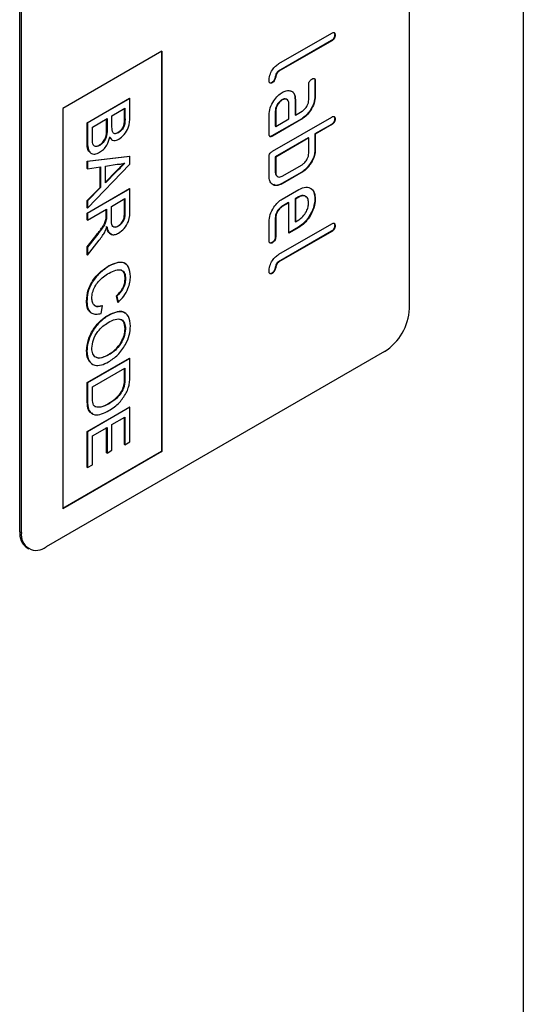
# Model space of a CAD drawing. Units: millimetres. Extents: x 75 to 2081, y 25 to 1460.
# Drawn here: x 1868 to 1911, y 1042 to 1126 of the extents above; entities that cross this region are included whole.
import ezdxf

# ---------------------------------------------------------------- set-up
doc = ezdxf.new("R2010")
doc.units = ezdxf.units.MM
doc.header["$LTSCALE"] = 5
doc.layers.get('0').update_dxf_attribs({"color": 1})
doc.layers.add('299122', color=7, linetype='Continuous')

# ---------------------------------------------------------------- blocks, each defined once
blk = doc.blocks.new('1121647-M_002_ISO_view')
for p, q in [((219.93, 167.698), (219.93, 242.82)), ((186.555, 148.594), (186.555, 223.716)), ((186.696, 148.513), (186.696, 223.634)), ((229.688, 219.143), (229.688, 6.92)), ((213.248, 190.664), (208.723, 188.051)), ((208.758, 188.684), (213.283, 191.297)), ((213.283, 190.644), (208.758, 188.031)), ((213.248, 190.664), (213.283, 190.644)), ((213.531, 191.154), (213.566, 191.133)), ((198.717, 189.747), (190.232, 184.848)), ((198.682, 189.726), (198.682, 155.472)), ((198.717, 189.747), (198.717, 155.452)), ((208.723, 188.051), (208.758, 188.031)), ((211.834, 187.224), (211.834, 185.925)), ((211.834, 187.224), (211.869, 187.204)), ((208.157, 187.075), (208.192, 187.054)), ((211.303, 185.578), (211.303, 186.877)), ((211.869, 187.204), (211.869, 185.905)), ((192.318, 183.626), (195.95, 185.723)), ((195.985, 185.702), (192.353, 183.606)), ((195.985, 185.702), (195.95, 185.723)), ((195.985, 184.132), (195.985, 185.702)), ((209.005, 185.592), (209.041, 185.571)), ((210.137, 185.594), (210.137, 184.295)), ((210.137, 185.594), (210.172, 185.574)), ((210.172, 185.574), (210.172, 184.275)), ((211.834, 185.925), (211.869, 185.905)), ((190.232, 184.848), (190.232, 150.554)), ((194.448, 184.224), (195.566, 184.869)), ((195.531, 184.09), (195.531, 184.848)), ((195.566, 184.869), (195.566, 184.07)), ((209.606, 183.948), (209.606, 185.247)), ((192.772, 183.256), (194.029, 183.982)), ((193.994, 183.078), (193.994, 183.961)), ((194.029, 183.982), (194.029, 183.058)), ((194.448, 183.359), (194.448, 184.224)), ((195.566, 184.07), (195.531, 184.09)), ((207.909, 182.642), (207.909, 184.268)), ((210.702, 183.969), (208.157, 182.499)), ((208.192, 181.172), (213.283, 184.111)), ((210.738, 183.948), (208.192, 182.479)), ((208.44, 184.615), (208.44, 183.316)), ((208.44, 184.615), (208.475, 184.594)), ((208.475, 184.594), (208.475, 183.295)), ((208.475, 183.295), (209.606, 183.948)), ((210.137, 184.295), (210.172, 184.275)), ((210.172, 184.275), (210.738, 184.601)), ((210.702, 183.969), (210.738, 183.948)), ((213.531, 183.968), (213.566, 183.948)), ((192.318, 182.051), (192.318, 183.626)), ((192.353, 183.606), (192.318, 183.626)), ((192.353, 183.606), (192.353, 182.031)), ((192.772, 182.264), (192.772, 183.256)), ((194.029, 183.058), (193.994, 183.078)), ((208.44, 183.316), (208.475, 183.295)), ((213.248, 183.478), (211.834, 182.662)), ((213.283, 183.458), (211.869, 182.642)), ((213.248, 183.478), (213.283, 183.458)), ((194.371, 182.258), (194.227, 182.4)), ((194.999, 182.767), (194.963, 182.787)), ((208.157, 182.499), (208.192, 182.479)), ((211.268, 182.335), (208.44, 180.703)), ((211.303, 182.315), (208.475, 180.682)), ((211.268, 182.335), (211.303, 182.315)), ((211.303, 181.009), (211.303, 182.315)), ((211.834, 182.662), (211.834, 181.356)), ((211.834, 182.662), (211.869, 182.642)), ((211.869, 182.642), (211.869, 181.335)), ((192.353, 182.031), (192.318, 182.051)), ((193.401, 181.683), (193.365, 181.703)), ((211.834, 181.356), (211.869, 181.335)), ((192.318, 180.328), (195.95, 180.76)), ((195.985, 180.739), (192.353, 180.308)), ((195.985, 180.739), (195.95, 180.76)), ((195.985, 180.072), (195.985, 180.739)), ((207.909, 179.049), (207.909, 180.682)), ((208.44, 180.703), (208.44, 179.396)), ((208.44, 180.703), (208.475, 180.682)), ((208.475, 180.682), (208.475, 179.376)), ((192.318, 179.701), (192.318, 180.328)), ((192.353, 180.308), (192.318, 180.328)), ((192.353, 179.68), (192.318, 179.701)), ((192.353, 180.308), (192.353, 179.68)), ((192.353, 176.31), (195.985, 180.072)), ((192.353, 179.68), (193.471, 179.848)), ((193.435, 178.081), (193.435, 179.843)), ((193.471, 179.848), (193.471, 178.06)), ((193.89, 179.912), (194.895, 180.063)), ((193.89, 178.48), (193.89, 179.912)), ((209.041, 179.049), (210.738, 180.029)), ((211.272, 179.898), (211.307, 179.878)), ((193.89, 178.536), (194.809, 179.459)), ((194.844, 179.439), (193.89, 178.48)), ((194.844, 179.439), (194.809, 179.459)), ((208.44, 179.396), (208.475, 179.376)), ((210.702, 179.396), (209.005, 178.416)), ((210.738, 179.376), (209.041, 178.396)), ((210.702, 179.396), (210.738, 179.376)), ((192.318, 176.958), (193.435, 178.081)), ((192.318, 175.883), (195.95, 177.979)), ((193.471, 178.06), (192.353, 176.938)), ((195.985, 177.959), (192.353, 175.862)), ((193.471, 178.06), (193.435, 178.081)), ((195.985, 177.959), (195.95, 177.979)), ((195.985, 176.139), (195.985, 177.959)), ((209.005, 178.416), (209.041, 178.396)), ((194.402, 176.454), (195.566, 177.126)), ((195.531, 175.896), (195.531, 177.105)), ((195.566, 177.126), (195.566, 175.875)), ((209.041, 177.089), (210.455, 177.906)), ((210.418, 177.272), (210.137, 177.11)), ((210.137, 177.11), (210.137, 175.16)), ((210.137, 177.11), (210.172, 177.089)), ((210.454, 177.252), (210.172, 177.089)), ((210.418, 177.272), (210.454, 177.252)), ((211.834, 177.115), (211.869, 177.095)), ((192.318, 176.33), (192.318, 176.958)), ((192.353, 176.938), (192.318, 176.958)), ((192.353, 176.31), (192.318, 176.33)), ((192.353, 176.938), (192.353, 176.31)), ((194.402, 175.33), (194.402, 176.454)), ((209.571, 176.783), (209.005, 176.457)), ((209.005, 176.457), (209.041, 176.436)), ((209.606, 176.763), (209.041, 176.436)), ((209.571, 176.783), (209.606, 176.763)), ((209.606, 174.164), (209.606, 176.763)), ((210.172, 177.089), (210.172, 175.14)), ((192.318, 175.291), (192.318, 175.883)), ((192.353, 175.862), (192.318, 175.883)), ((192.353, 175.271), (193.983, 176.212)), ((192.353, 175.862), (192.353, 175.271)), ((193.947, 175.626), (193.947, 176.191)), ((193.983, 175.606), (193.947, 175.626)), ((193.983, 176.212), (193.983, 175.606)), ((195.566, 175.875), (195.531, 175.896)), ((208.44, 175.48), (208.44, 173.857)), ((208.44, 175.48), (208.475, 175.459)), ((208.475, 175.459), (208.475, 173.836)), ((192.353, 175.271), (192.318, 175.291)), ((193.966, 175.305), (193.931, 175.325)), ((194.995, 174.753), (194.96, 174.773)), ((207.909, 173.51), (207.909, 175.133)), ((208.758, 172.353), (213.283, 174.966)), ((210.42, 174.675), (209.606, 174.205)), ((210.455, 174.654), (209.606, 174.164)), ((210.137, 175.16), (210.172, 175.14)), ((210.172, 175.14), (210.454, 175.302)), ((210.42, 174.675), (210.455, 174.654)), ((213.531, 174.823), (213.566, 174.803)), ((192.318, 172.991), (193.085, 173.956)), ((193.12, 173.936), (192.353, 172.97)), ((193.12, 173.936), (193.085, 173.956)), ((208.44, 173.857), (208.475, 173.836)), ((213.248, 174.333), (208.723, 171.721)), ((213.283, 174.313), (208.758, 171.7)), ((213.248, 174.333), (213.283, 174.313)), ((192.318, 172.313), (192.318, 172.991)), ((192.353, 172.97), (192.318, 172.991)), ((192.353, 172.292), (193.356, 173.559)), ((192.353, 172.97), (192.353, 172.292)), ((208.157, 173.368), (208.192, 173.348)), ((192.353, 172.292), (192.318, 172.313)), ((194.196, 171.334), (194.161, 171.354)), ((208.723, 171.721), (208.758, 171.7)), ((208.157, 170.744), (208.192, 170.723)), ((195.613, 170.248), (195.577, 170.268)), ((194.941, 168.255), (194.831, 168.784)), ((194.866, 168.763), (194.831, 168.784)), ((194.866, 168.763), (194.976, 168.235)), ((192.306, 168.299), (192.271, 168.319)), ((193.516, 167.285), (193.635, 167.945)), ((193.635, 167.945), (193.6, 167.965)), ((194.976, 168.235), (194.941, 168.255)), ((194.121, 167.096), (194.086, 167.117)), ((195.613, 165.962), (195.577, 165.982)), ((217.809, 164.024), (188.817, 147.288)), ((192.306, 164.059), (192.271, 164.08)), ((194.167, 163.735), (194.132, 163.755)), ((192.318, 161.364), (195.95, 163.461)), ((195.985, 163.44), (192.353, 161.344)), ((195.985, 163.44), (195.95, 163.461)), ((195.985, 162.006), (195.985, 163.44)), ((192.772, 160.994), (195.566, 162.607)), ((195.531, 161.777), (195.531, 162.587)), ((195.566, 162.607), (195.566, 161.757)), ((192.318, 159.862), (192.318, 161.364)), ((192.353, 161.344), (192.318, 161.364)), ((192.353, 161.344), (192.353, 159.841)), ((195.566, 161.757), (195.531, 161.777)), ((192.772, 160.129), (192.772, 160.994)), ((195.491, 161.02), (195.456, 161.041)), ((192.353, 159.841), (192.318, 159.862)), ((194.197, 159.558), (194.161, 159.578)), ((192.318, 157.17), (195.95, 159.267)), ((195.985, 159.246), (192.353, 157.149)), ((195.985, 159.246), (195.95, 159.267)), ((195.985, 156.289), (195.985, 159.246)), ((194.448, 157.768), (195.566, 158.413)), ((194.448, 155.563), (194.448, 157.768)), ((195.531, 156.067), (195.531, 158.392)), ((195.566, 158.413), (195.566, 156.047)), ((192.318, 154.105), (192.318, 157.17)), ((192.353, 157.149), (192.318, 157.17)), ((192.353, 157.149), (192.353, 154.084)), ((192.772, 156.8), (194.029, 157.526)), ((193.994, 155.341), (193.994, 157.505)), ((194.029, 157.526), (194.029, 155.321)), ((192.772, 154.326), (192.772, 156.8)), ((195.566, 156.047), (195.531, 156.067)), ((195.566, 156.047), (195.985, 156.289)), ((198.682, 155.472), (190.232, 150.594)), ((198.717, 155.452), (190.232, 150.554)), ((194.029, 155.321), (193.994, 155.341)), ((194.029, 155.321), (194.448, 155.563)), ((198.682, 155.472), (198.717, 155.452)), ((192.353, 154.084), (192.318, 154.105)), ((192.353, 154.084), (192.772, 154.326)), ((186.555, 148.594), (186.696, 148.513)), ((187.176, 147.221), (187.318, 147.139))]:
    blk.add_line(p, q)
for centre, radius, start, end in [((215.324, 167.908), 4.61, 302.60548, 357.39452), ((188.025, 148.432), 1.479, 173.70115, 234.98667), ((187.989, 148.303), 1.31, 170.78596, 309.20329)]:
    blk.add_arc(centre, radius, start, end)
for points, knots in [([(213.531, 191.154), (213.528, 191.103), (213.524, 191.001), (213.453, 190.838), (213.349, 190.728), (213.282, 190.685), (213.248, 190.664)], [0, 0, 0, 0, 0.280669, 0.558931, 0.779165, 1, 1, 1, 1]), ([(213.283, 191.297), (213.326, 191.319), (213.412, 191.363), (213.517, 191.342), (213.562, 191.247), (213.565, 191.171), (213.566, 191.133)], [0, 0, 0, 0, 0.280763, 0.559007, 0.779253, 1, 1, 1, 1]), ([(213.566, 191.133), (213.564, 191.082), (213.559, 190.981), (213.489, 190.818), (213.384, 190.707), (213.317, 190.665), (213.283, 190.644)], [0, 0, 0, 0, 0.280669, 0.558931, 0.779165, 1, 1, 1, 1]), ([(213.458, 191.349), (213.465, 191.348), (213.501, 191.343), (213.524, 191.264), (213.529, 191.191), (213.531, 191.154)], [0, 0, 0, 0, 0.1127655, 0.5558784, 1, 1, 1, 1]), ([(207.909, 187.216), (207.92, 187.369), (207.943, 187.675), (208.163, 188.145), (208.459, 188.491), (208.658, 188.62), (208.758, 188.684)], [0, 0, 0, 0, 0.2800799, 0.559069, 0.7792014, 1, 1, 1, 1]), ([(208.723, 188.051), (208.686, 188.026), (208.613, 187.976), (208.493, 187.798), (208.439, 187.563), (208.387, 187.327), (208.266, 187.15), (208.193, 187.1), (208.157, 187.075)], [0, 0, 0, 0, 0.125305, 0.250335, 0.499896, 0.749686, 0.874716, 1, 1, 1, 1]), ([(208.758, 188.031), (208.721, 188.006), (208.648, 187.956), (208.529, 187.778), (208.475, 187.543), (208.422, 187.307), (208.302, 187.129), (208.229, 187.079), (208.192, 187.054)], [0, 0, 0, 0, 0.125305, 0.250335, 0.499896, 0.749686, 0.874716, 1, 1, 1, 1]), ([(211.303, 186.877), (211.306, 186.928), (211.31, 187.03), (211.382, 187.192), (211.486, 187.303), (211.553, 187.345), (211.586, 187.366)], [0, 0, 0, 0, 0.280747, 0.559078, 0.7793, 1, 1, 1, 1]), ([(211.586, 187.366), (211.629, 187.388), (211.715, 187.432), (211.82, 187.412), (211.865, 187.318), (211.868, 187.242), (211.869, 187.204)], [0, 0, 0, 0, 0.280669, 0.558898, 0.779069, 1, 1, 1, 1]), ([(211.759, 187.419), (211.767, 187.418), (211.803, 187.413), (211.828, 187.335), (211.832, 187.261), (211.834, 187.224)], [0, 0, 0, 0, 0.117438, 0.557959, 1, 1, 1, 1]), ([(208.192, 187.054), (208.149, 187.032), (208.064, 186.988), (207.959, 187.009), (207.914, 187.103), (207.911, 187.178), (207.909, 187.216)], [0, 0, 0, 0, 0.280602, 0.55855, 0.778688, 1, 1, 1, 1]), ([(208.157, 187.075), (208.112, 187.048), (208.05, 187.012), (208.003, 187.028), (207.99, 187.033)], [0, 0, 0, 0, 0.720892, 1, 1, 1, 1]), ([(207.909, 184.268), (207.928, 184.471), (207.966, 184.879), (208.275, 185.483), (208.648, 185.956), (208.91, 186.132), (209.041, 186.22)], [0, 0, 0, 0, 0.279642, 0.559234, 0.779508, 1, 1, 1, 1]), ([(209.005, 185.592), (208.922, 185.532), (208.757, 185.412), (208.572, 185.13), (208.458, 184.851), (208.446, 184.694), (208.44, 184.615)], [0, 0, 0, 0, 0.279457, 0.559355, 0.779724, 1, 1, 1, 1]), ([(209.041, 185.571), (208.958, 185.511), (208.792, 185.391), (208.607, 185.11), (208.493, 184.831), (208.481, 184.673), (208.475, 184.594)], [0, 0, 0, 0, 0.279457, 0.559355, 0.779724, 1, 1, 1, 1]), ([(209.474, 185.555), (209.442, 185.593), (209.372, 185.673), (209.2, 185.683), (209.07, 185.622), (209.005, 185.592)], [0, 0, 0, 0, 0.3110105, 0.6555486, 1, 1, 1, 1]), ([(209.041, 186.22), (209.153, 186.276), (209.352, 186.375), (209.531, 186.376), (209.61, 186.377)], [0, 0, 0, 0, 0.55981, 1, 1, 1, 1]), ([(209.606, 185.247), (209.596, 185.338), (209.576, 185.519), (209.423, 185.642), (209.237, 185.665), (209.106, 185.602), (209.041, 185.571)], [0, 0, 0, 0, 0.279478, 0.559304, 0.77968, 1, 1, 1, 1]), ([(209.61, 186.377), (209.703, 186.36), (209.888, 186.326), (210.125, 186.08), (210.154, 185.766), (210.172, 185.574)], [0, 0, 0, 0, 0.280755, 0.561071, 1, 1, 1, 1]), ([(209.735, 186.351), (209.771, 186.343), (209.897, 186.314), (210.087, 186.095), (210.118, 185.784), (210.137, 185.594)], [0, 0, 0, 0, 0.133735, 0.47135, 1, 1, 1, 1]), ([(211.834, 185.925), (211.815, 185.721), (211.776, 185.313), (211.468, 184.709), (211.096, 184.234), (210.834, 184.057), (210.702, 183.969)], [0, 0, 0, 0, 0.279576, 0.559296, 0.779523, 1, 1, 1, 1]), ([(211.869, 185.905), (211.85, 185.701), (211.812, 185.293), (211.504, 184.689), (211.131, 184.214), (210.869, 184.037), (210.738, 183.948)], [0, 0, 0, 0, 0.279576, 0.559296, 0.779523, 1, 1, 1, 1]), ([(210.738, 184.601), (210.821, 184.66), (210.989, 184.777), (211.174, 185.062), (211.288, 185.342), (211.298, 185.499), (211.303, 185.578)], [0, 0, 0, 0, 0.2796304, 0.5592226, 0.7795478, 1, 1, 1, 1]), ([(194.963, 182.787), (195.062, 182.857), (195.21, 182.961), (195.377, 183.186), (195.548, 183.569), (195.538, 183.859), (195.531, 184.09)], [0, 0, 0, 0, 0.2495123, 0.3750187, 0.5002443, 1, 1, 1, 1]), ([(195.566, 184.07), (195.574, 183.838), (195.584, 183.549), (195.412, 183.165), (195.245, 182.941), (195.097, 182.836), (194.999, 182.767)], [0, 0, 0, 0, 0.4997557, 0.6249813, 0.7504877, 1, 1, 1, 1]), ([(195.044, 182.201), (195.204, 182.324), (195.523, 182.568), (195.95, 183.327), (195.972, 183.826), (195.985, 184.132)], [0, 0, 0, 0, 0.2799665, 0.5596327, 1, 1, 1, 1]), ([(213.531, 183.968), (213.528, 183.917), (213.524, 183.816), (213.453, 183.653), (213.349, 183.542), (213.282, 183.5), (213.248, 183.478)], [0, 0, 0, 0, 0.280669, 0.558931, 0.779165, 1, 1, 1, 1]), ([(213.283, 184.111), (213.326, 184.133), (213.412, 184.178), (213.517, 184.156), (213.562, 184.062), (213.565, 183.986), (213.566, 183.948)], [0, 0, 0, 0, 0.280763, 0.559007, 0.779253, 1, 1, 1, 1]), ([(213.566, 183.948), (213.564, 183.897), (213.559, 183.795), (213.489, 183.632), (213.384, 183.522), (213.317, 183.479), (213.283, 183.458)], [0, 0, 0, 0, 0.280669, 0.558931, 0.779165, 1, 1, 1, 1]), ([(213.458, 184.164), (213.465, 184.163), (213.501, 184.157), (213.524, 184.079), (213.529, 184.005), (213.531, 183.968)], [0, 0, 0, 0, 0.112765, 0.555878, 1, 1, 1, 1]), ([(193.365, 181.703), (193.469, 181.776), (193.625, 181.886), (193.798, 182.122), (193.991, 182.518), (193.993, 182.829), (193.994, 183.078)], [0, 0, 0, 0, 0.249802, 0.375546, 0.501154, 1, 1, 1, 1]), ([(194.029, 183.058), (194.028, 182.809), (194.027, 182.498), (193.833, 182.102), (193.66, 181.865), (193.504, 181.756), (193.401, 181.683)], [0, 0, 0, 0, 0.4988461, 0.6244539, 0.7501982, 1, 1, 1, 1]), ([(194.491, 182.88), (194.476, 182.964), (194.448, 183.115), (194.448, 183.284), (194.448, 183.359)], [0, 0, 0, 0, 0.559459, 1, 1, 1, 1]), ([(192.79, 181.915), (192.783, 181.978), (192.772, 182.091), (192.772, 182.211), (192.772, 182.264)], [0, 0, 0, 0, 0.5598318, 1, 1, 1, 1]), ([(193.393, 181.087), (193.505, 181.164), (193.728, 181.316), (194.079, 181.776), (194.193, 182.151), (194.262, 182.379)], [0, 0, 0, 0, 0.28088, 0.561474, 1, 1, 1, 1]), ([(194.262, 182.379), (194.307, 182.31), (194.397, 182.171), (194.654, 182.051), (194.896, 182.145), (195.044, 182.201)], [0, 0, 0, 0, 0.281363, 0.56221, 1, 1, 1, 1]), ([(194.999, 182.767), (194.936, 182.735), (194.811, 182.671), (194.653, 182.674), (194.544, 182.751), (194.509, 182.837), (194.491, 182.88)], [0, 0, 0, 0, 0.280244, 0.559695, 0.779758, 1, 1, 1, 1]), ([(194.549, 182.752), (194.59, 182.728), (194.701, 182.661), (194.862, 182.739), (194.963, 182.787)], [0, 0, 0, 0, 0.372997, 1, 1, 1, 1]), ([(208.192, 182.479), (208.149, 182.456), (208.063, 182.412), (207.959, 182.434), (207.914, 182.528), (207.911, 182.604), (207.909, 182.642)], [0, 0, 0, 0, 0.280596, 0.558566, 0.778787, 1, 1, 1, 1]), ([(208.157, 182.499), (208.113, 182.475), (208.034, 182.432), (207.975, 182.456), (207.95, 182.467)], [0, 0, 0, 0, 0.56443, 1, 1, 1, 1]), ([(192.558, 181.104), (192.527, 181.129), (192.312, 181.296), (192.315, 181.704), (192.318, 182.051)], [0, 0, 0, 0, 0.146579, 1, 1, 1, 1]), ([(192.353, 182.031), (192.358, 181.827), (192.369, 181.419), (192.57, 180.978), (192.971, 180.899), (193.253, 181.024), (193.393, 181.087)], [0, 0, 0, 0, 0.281283, 0.560168, 0.779988, 1, 1, 1, 1]), ([(193.401, 181.683), (193.319, 181.644), (193.156, 181.566), (192.955, 181.59), (192.834, 181.724), (192.804, 181.851), (192.79, 181.915)], [0, 0, 0, 0, 0.280033, 0.559559, 0.779331, 1, 1, 1, 1]), ([(193.01, 181.61), (193.064, 181.608), (193.175, 181.604), (193.301, 181.67), (193.365, 181.703)], [0, 0, 0, 0, 0.485364, 1, 1, 1, 1]), ([(211.834, 181.356), (211.827, 181.223), (211.812, 180.959), (211.65, 180.432), (211.415, 180.1), (211.272, 179.898)], [0, 0, 0, 0, 0.280819, 0.561253, 1, 1, 1, 1]), ([(211.869, 181.335), (211.862, 181.203), (211.848, 180.939), (211.686, 180.412), (211.451, 180.08), (211.307, 179.878)], [0, 0, 0, 0, 0.280819, 0.561253, 1, 1, 1, 1]), ([(207.909, 180.682), (207.912, 180.733), (207.916, 180.835), (207.988, 180.997), (208.091, 181.108), (208.159, 181.151), (208.192, 181.172)], [0, 0, 0, 0, 0.280711, 0.558625, 0.778846, 1, 1, 1, 1]), ([(210.738, 180.029), (210.822, 180.088), (210.989, 180.205), (211.175, 180.49), (211.288, 180.772), (211.298, 180.93), (211.303, 181.009)], [0, 0, 0, 0, 0.279621, 0.559225, 0.779528, 1, 1, 1, 1]), ([(194.809, 179.459), (194.944, 179.595), (195.184, 179.837), (195.425, 180.078), (195.531, 180.184)], [0, 0, 0, 0, 0.560002, 1, 1, 1, 1]), ([(195.566, 180.164), (195.431, 180.028), (195.191, 179.787), (194.95, 179.545), (194.844, 179.439)], [0, 0, 0, 0, 0.559998, 1, 1, 1, 1]), ([(194.895, 180.063), (195.016, 180.066), (195.232, 180.07), (195.464, 180.135), (195.566, 180.164)], [0, 0, 0, 0, 0.559975, 1, 1, 1, 1]), ([(211.272, 179.898), (211.171, 179.784), (210.99, 179.579), (210.79, 179.452), (210.702, 179.396)], [0, 0, 0, 0, 0.559798, 1, 1, 1, 1]), ([(211.307, 179.878), (211.206, 179.763), (211.025, 179.559), (210.826, 179.432), (210.738, 179.376)], [0, 0, 0, 0, 0.559798, 1, 1, 1, 1]), ([(209.041, 178.396), (208.873, 178.321), (208.539, 178.171), (208.167, 178.312), (207.942, 178.613), (207.92, 178.904), (207.909, 179.049)], [0, 0, 0, 0, 0.279624, 0.559286, 0.779575, 1, 1, 1, 1]), ([(208.44, 179.396), (208.444, 179.299), (208.45, 179.173), (208.519, 179.12), (208.535, 179.108)], [0, 0, 0, 0, 0.780422, 1, 1, 1, 1]), ([(208.475, 179.376), (208.485, 179.285), (208.504, 179.104), (208.658, 178.979), (208.844, 178.955), (208.975, 179.018), (209.041, 179.049)], [0, 0, 0, 0, 0.279574, 0.559225, 0.779646, 1, 1, 1, 1]), ([(209.005, 178.416), (208.834, 178.331), (208.568, 178.2), (208.375, 178.291), (208.308, 178.323)], [0, 0, 0, 0, 0.647557, 1, 1, 1, 1]), ([(210.455, 177.906), (210.663, 177.998), (211.08, 178.182), (211.539, 178.004), (211.826, 177.637), (211.855, 177.276), (211.869, 177.095)], [0, 0, 0, 0, 0.279553, 0.559352, 0.779634, 1, 1, 1, 1]), ([(211.503, 177.969), (211.505, 177.968), (211.635, 177.926), (211.782, 177.639), (211.816, 177.29), (211.834, 177.115)], [0, 0, 0, 0, 0.0083847, 0.5040993, 1, 1, 1, 1]), ([(211.081, 177.247), (211.043, 177.29), (210.949, 177.393), (210.709, 177.409), (210.515, 177.318), (210.418, 177.272)], [0, 0, 0, 0, 0.258949, 0.629428, 1, 1, 1, 1]), ([(211.834, 177.115), (211.81, 176.861), (211.763, 176.352), (211.378, 175.596), (210.911, 175.005), (210.583, 174.785), (210.42, 174.675)], [0, 0, 0, 0, 0.2795807, 0.5592603, 0.779571, 1, 1, 1, 1]), ([(211.297, 176.765), (211.282, 176.9), (211.253, 177.17), (211.022, 177.353), (210.747, 177.392), (210.551, 177.299), (210.454, 177.252)], [0, 0, 0, 0, 0.279532, 0.559299, 0.779622, 1, 1, 1, 1]), ([(207.909, 175.133), (207.928, 175.337), (207.966, 175.744), (208.273, 176.35), (208.647, 176.824), (208.909, 177.001), (209.041, 177.089)], [0, 0, 0, 0, 0.279619, 0.559267, 0.779559, 1, 1, 1, 1]), ([(209.005, 176.457), (208.922, 176.397), (208.757, 176.277), (208.572, 175.995), (208.458, 175.716), (208.446, 175.559), (208.44, 175.48)], [0, 0, 0, 0, 0.279457, 0.559355, 0.779724, 1, 1, 1, 1]), ([(209.041, 176.436), (208.958, 176.376), (208.792, 176.256), (208.607, 175.975), (208.493, 175.696), (208.481, 175.538), (208.475, 175.459)], [0, 0, 0, 0, 0.279457, 0.559355, 0.779724, 1, 1, 1, 1]), ([(210.454, 175.302), (210.578, 175.391), (210.827, 175.569), (211.101, 175.994), (211.272, 176.411), (211.289, 176.647), (211.297, 176.765)], [0, 0, 0, 0, 0.279524, 0.559345, 0.779653, 1, 1, 1, 1]), ([(211.869, 177.095), (211.845, 176.84), (211.798, 176.331), (211.413, 175.575), (210.946, 174.985), (210.619, 174.764), (210.455, 174.654)], [0, 0, 0, 0, 0.2795807, 0.5592603, 0.779571, 1, 1, 1, 1]), ([(193.931, 175.325), (193.937, 175.383), (193.948, 175.486), (193.947, 175.583), (193.947, 175.626)], [0, 0, 0, 0, 0.5598527, 1, 1, 1, 1]), ([(193.983, 175.606), (193.983, 175.551), (193.983, 175.453), (193.971, 175.35), (193.966, 175.305)], [0, 0, 0, 0, 0.56011, 1, 1, 1, 1]), ([(194.96, 174.773), (195.054, 174.841), (195.244, 174.976), (195.506, 175.418), (195.521, 175.715), (195.531, 175.896)], [0, 0, 0, 0, 0.280406, 0.559981, 1, 1, 1, 1]), ([(195.566, 175.875), (195.562, 175.764), (195.555, 175.541), (195.429, 175.187), (195.218, 174.905), (195.069, 174.803), (194.995, 174.753)], [0, 0, 0, 0, 0.281111, 0.559739, 0.779685, 1, 1, 1, 1]), ([(195.006, 174.167), (195.173, 174.287), (195.507, 174.526), (195.981, 175.307), (195.984, 175.823), (195.985, 176.139)], [0, 0, 0, 0, 0.28058, 0.55933, 1, 1, 1, 1]), ([(193.085, 173.956), (193.27, 174.192), (193.529, 174.521), (193.836, 174.991), (193.899, 175.214), (193.931, 175.325)], [0, 0, 0, 0, 0.56088, 0.780729, 1, 1, 1, 1]), ([(193.966, 175.305), (193.921, 175.163), (193.831, 174.877), (193.5, 174.429), (193.264, 174.123), (193.12, 173.936)], [0, 0, 0, 0, 0.278201, 0.558672, 1, 1, 1, 1]), ([(193.85, 174.287), (193.889, 174.366), (193.958, 174.508), (194.008, 174.652), (194.029, 174.716)], [0, 0, 0, 0, 0.559669, 1, 1, 1, 1]), ([(194.404, 174.097), (194.341, 174.111), (194.092, 174.165), (194.036, 174.492), (193.994, 174.736)], [0, 0, 0, 0, 0.254794, 1, 1, 1, 1]), ([(194.029, 174.716), (194.057, 174.571), (194.111, 174.28), (194.347, 174.033), (194.671, 174.005), (194.894, 174.113), (195.006, 174.167)], [0, 0, 0, 0, 0.280721, 0.559709, 0.77969, 1, 1, 1, 1]), ([(194.995, 174.753), (194.924, 174.72), (194.783, 174.654), (194.592, 174.665), (194.406, 174.853), (194.403, 175.133), (194.402, 175.33)], [0, 0, 0, 0, 0.18699, 0.373845, 0.560268, 1, 1, 1, 1]), ([(194.642, 174.705), (194.666, 174.697), (194.756, 174.668), (194.873, 174.728), (194.96, 174.773)], [0, 0, 0, 0, 0.26667, 1, 1, 1, 1]), ([(213.531, 174.823), (213.528, 174.772), (213.524, 174.67), (213.453, 174.508), (213.349, 174.397), (213.282, 174.354), (213.248, 174.333)], [0, 0, 0, 0, 0.2806693, 0.558931, 0.7791654, 1, 1, 1, 1]), ([(213.283, 174.966), (213.326, 174.988), (213.412, 175.032), (213.517, 175.011), (213.562, 174.916), (213.565, 174.841), (213.566, 174.803)], [0, 0, 0, 0, 0.280763, 0.559007, 0.779253, 1, 1, 1, 1]), ([(213.566, 174.803), (213.564, 174.752), (213.559, 174.65), (213.489, 174.487), (213.384, 174.376), (213.317, 174.334), (213.283, 174.313)], [0, 0, 0, 0, 0.2806693, 0.558931, 0.7791654, 1, 1, 1, 1]), ([(213.458, 175.019), (213.465, 175.018), (213.501, 175.012), (213.524, 174.933), (213.529, 174.86), (213.531, 174.823)], [0, 0, 0, 0, 0.112765, 0.555878, 1, 1, 1, 1]), ([(193.356, 173.559), (193.456, 173.688), (193.635, 173.918), (193.784, 174.174), (193.85, 174.287)], [0, 0, 0, 0, 0.560029, 1, 1, 1, 1]), ([(208.44, 173.857), (208.437, 173.806), (208.433, 173.704), (208.362, 173.542), (208.257, 173.432), (208.19, 173.39), (208.157, 173.368)], [0, 0, 0, 0, 0.280653, 0.559015, 0.779223, 1, 1, 1, 1]), ([(208.475, 173.836), (208.473, 173.785), (208.468, 173.684), (208.397, 173.522), (208.293, 173.411), (208.226, 173.369), (208.192, 173.348)], [0, 0, 0, 0, 0.280653, 0.559015, 0.779223, 1, 1, 1, 1]), ([(208.192, 173.348), (208.149, 173.326), (208.064, 173.282), (207.959, 173.303), (207.914, 173.396), (207.911, 173.472), (207.909, 173.51)], [0, 0, 0, 0, 0.280602, 0.55855, 0.778688, 1, 1, 1, 1]), ([(208.157, 173.368), (208.113, 173.344), (208.034, 173.301), (207.976, 173.325), (207.95, 173.336)], [0, 0, 0, 0, 0.56359, 1, 1, 1, 1]), ([(207.909, 170.885), (207.92, 171.038), (207.943, 171.344), (208.163, 171.814), (208.459, 172.16), (208.658, 172.289), (208.758, 172.353)], [0, 0, 0, 0, 0.28008, 0.559069, 0.779201, 1, 1, 1, 1]), ([(192.271, 168.319), (192.291, 168.645), (192.331, 169.295), (192.883, 170.276), (193.53, 170.938), (193.95, 171.216), (194.161, 171.354)], [0, 0, 0, 0, 0.279955, 0.558088, 0.778912, 1, 1, 1, 1]), ([(194.196, 171.334), (193.929, 171.153), (193.396, 170.794), (192.715, 169.972), (192.342, 169.052), (192.318, 168.55), (192.306, 168.299)], [0, 0, 0, 0, 0.28068, 0.559986, 0.77938, 1, 1, 1, 1]), ([(194.161, 171.354), (194.417, 171.475), (194.928, 171.717), (195.467, 171.722), (195.606, 171.521), (195.616, 171.506)], [0, 0, 0, 0, 0.481654, 0.960878, 1, 1, 1, 1]), ([(196.032, 170.461), (196.002, 170.747), (195.941, 171.316), (195.438, 171.694), (194.812, 171.647), (194.402, 171.438), (194.196, 171.334)], [0, 0, 0, 0, 0.279748, 0.558427, 0.778969, 1, 1, 1, 1]), ([(208.723, 171.721), (208.686, 171.696), (208.613, 171.646), (208.493, 171.467), (208.439, 171.232), (208.387, 170.997), (208.266, 170.819), (208.193, 170.769), (208.157, 170.744)], [0, 0, 0, 0, 0.125305, 0.250335, 0.499896, 0.749686, 0.874716, 1, 1, 1, 1]), ([(208.758, 171.7), (208.721, 171.675), (208.648, 171.625), (208.529, 171.447), (208.475, 171.212), (208.422, 170.976), (208.302, 170.799), (208.229, 170.748), (208.192, 170.723)], [0, 0, 0, 0, 0.125305, 0.250335, 0.499896, 0.749686, 0.874716, 1, 1, 1, 1]), ([(192.726, 168.596), (192.739, 168.754), (192.765, 169.069), (192.968, 169.588), (193.44, 170.25), (193.886, 170.54), (194.198, 170.744)], [0, 0, 0, 0, 0.186965, 0.373837, 0.560523, 1, 1, 1, 1]), ([(194.198, 170.744), (194.39, 170.839), (194.771, 171.03), (195.274, 171.059), (195.575, 170.75), (195.6, 170.415), (195.613, 170.248)], [0, 0, 0, 0, 0.281158, 0.560247, 0.779804, 1, 1, 1, 1]), ([(194.976, 168.235), (195.143, 168.403), (195.477, 168.738), (195.826, 169.369), (196.007, 169.964), (196.023, 170.295), (196.032, 170.461)], [0, 0, 0, 0, 0.2800338, 0.5594322, 0.779521, 1, 1, 1, 1]), ([(195.577, 170.268), (195.568, 170.41), (195.549, 170.692), (195.393, 170.954), (195.231, 170.993), (195.174, 171.007)], [0, 0, 0, 0, 0.393204, 0.785272, 1, 1, 1, 1]), ([(208.192, 170.723), (208.149, 170.701), (208.064, 170.657), (207.959, 170.678), (207.914, 170.772), (207.911, 170.847), (207.909, 170.885)], [0, 0, 0, 0, 0.280602, 0.55855, 0.778688, 1, 1, 1, 1]), ([(208.157, 170.744), (208.113, 170.72), (208.034, 170.676), (207.976, 170.701), (207.95, 170.711)], [0, 0, 0, 0, 0.56359, 1, 1, 1, 1]), ([(194.831, 168.784), (194.944, 168.895), (195.169, 169.118), (195.428, 169.527), (195.56, 169.932), (195.572, 170.156), (195.577, 170.268)], [0, 0, 0, 0, 0.280553, 0.559739, 0.779654, 1, 1, 1, 1]), ([(195.613, 170.248), (195.603, 170.104), (195.585, 169.817), (195.336, 169.242), (195.044, 168.945), (194.866, 168.763)], [0, 0, 0, 0, 0.280694, 0.560413, 1, 1, 1, 1]), ([(192.614, 167.415), (192.582, 167.429), (192.434, 167.493), (192.307, 167.818), (192.283, 168.152), (192.271, 168.319)], [0, 0, 0, 0, 0.12243, 0.560849, 1, 1, 1, 1]), ([(192.306, 168.299), (192.323, 168.083), (192.355, 167.651), (192.666, 167.29), (193.077, 167.188), (193.369, 167.252), (193.516, 167.285)], [0, 0, 0, 0, 0.27993, 0.559196, 0.779393, 1, 1, 1, 1]), ([(193.635, 167.945), (193.5, 167.909), (193.229, 167.837), (192.921, 167.955), (192.75, 168.23), (192.734, 168.474), (192.726, 168.596)], [0, 0, 0, 0, 0.280491, 0.559766, 0.77972, 1, 1, 1, 1]), ([(192.904, 168.047), (192.937, 168.007), (193.089, 167.821), (193.375, 167.902), (193.6, 167.965)], [0, 0, 0, 0, 0.216373, 1, 1, 1, 1]), ([(192.271, 164.08), (192.301, 164.4), (192.361, 165.04), (192.858, 165.998), (193.47, 166.699), (193.88, 166.977), (194.086, 167.117)], [0, 0, 0, 0, 0.2796, 0.558765, 0.77931, 1, 1, 1, 1]), ([(194.121, 167.096), (193.859, 166.913), (193.337, 166.547), (192.716, 165.69), (192.361, 164.804), (192.325, 164.307), (192.306, 164.059)], [0, 0, 0, 0, 0.280155, 0.55943, 0.779617, 1, 1, 1, 1]), ([(194.086, 167.117), (194.352, 167.246), (194.884, 167.503), (195.437, 167.501), (195.584, 167.299), (195.595, 167.285)], [0, 0, 0, 0, 0.483088, 0.963478, 1, 1, 1, 1]), ([(196.032, 166.207), (196.002, 166.505), (195.943, 167.1), (195.409, 167.476), (194.761, 167.427), (194.335, 167.206), (194.121, 167.096)], [0, 0, 0, 0, 0.279561, 0.558626, 0.779012, 1, 1, 1, 1]), ([(192.726, 164.304), (192.75, 164.542), (192.8, 165.019), (193.195, 165.719), (193.659, 166.21), (193.963, 166.404), (194.115, 166.501)], [0, 0, 0, 0, 0.279186, 0.558445, 0.77893, 1, 1, 1, 1]), ([(194.115, 166.501), (194.32, 166.611), (194.728, 166.83), (195.258, 166.834), (195.562, 166.488), (195.596, 166.137), (195.613, 165.962)], [0, 0, 0, 0, 0.281196, 0.559716, 0.779864, 1, 1, 1, 1]), ([(194.163, 163.141), (194.431, 163.321), (194.964, 163.681), (195.608, 164.543), (195.974, 165.448), (196.013, 165.954), (196.032, 166.207)], [0, 0, 0, 0, 0.280402, 0.559503, 0.779637, 1, 1, 1, 1]), ([(195.577, 165.982), (195.554, 166.212), (195.514, 166.62), (195.23, 166.732), (195.106, 166.781)], [0, 0, 0, 0, 0.563104, 1, 1, 1, 1]), ([(194.132, 163.755), (194.33, 163.884), (194.725, 164.141), (195.225, 164.744), (195.528, 165.415), (195.561, 165.793), (195.577, 165.982)], [0, 0, 0, 0, 0.2807967, 0.5600682, 0.779984, 1, 1, 1, 1]), ([(195.613, 165.962), (195.586, 165.717), (195.532, 165.228), (195.114, 164.516), (194.633, 164.033), (194.322, 163.834), (194.167, 163.735)], [0, 0, 0, 0, 0.279108, 0.557988, 0.778771, 1, 1, 1, 1]), ([(192.667, 163.02), (192.554, 163.141), (192.321, 163.393), (192.288, 163.845), (192.271, 164.08)], [0, 0, 0, 0, 0.481911, 1, 1, 1, 1]), ([(192.306, 164.059), (192.338, 163.77), (192.402, 163.193), (192.906, 162.799), (193.537, 162.83), (193.954, 163.038), (194.163, 163.141)], [0, 0, 0, 0, 0.279744, 0.558498, 0.779065, 1, 1, 1, 1]), ([(194.167, 163.735), (193.968, 163.632), (193.57, 163.428), (193.073, 163.466), (192.77, 163.787), (192.74, 164.131), (192.726, 164.304)], [0, 0, 0, 0, 0.280839, 0.559975, 0.779861, 1, 1, 1, 1]), ([(193.137, 163.547), (193.168, 163.524), (193.302, 163.423), (193.672, 163.524), (193.978, 163.678), (194.132, 163.755)], [0, 0, 0, 0, 0.1308769, 0.5648687, 1, 1, 1, 1]), ([(195.933, 161.235), (195.951, 161.383), (195.984, 161.648), (195.985, 161.897), (195.985, 162.006)], [0, 0, 0, 0, 0.559733, 1, 1, 1, 1]), ([(195.456, 161.041), (195.483, 161.184), (195.531, 161.44), (195.531, 161.674), (195.531, 161.777)], [0, 0, 0, 0, 0.559255, 1, 1, 1, 1]), ([(195.566, 161.757), (195.566, 161.625), (195.565, 161.39), (195.514, 161.133), (195.491, 161.02)], [0, 0, 0, 0, 0.56051, 1, 1, 1, 1]), ([(195.673, 160.475), (195.739, 160.617), (195.857, 160.872), (195.91, 161.124), (195.933, 161.235)], [0, 0, 0, 0, 0.559615, 1, 1, 1, 1]), ([(194.161, 159.578), (194.449, 159.764), (194.851, 160.022), (195.285, 160.607), (195.399, 160.896), (195.456, 161.041)], [0, 0, 0, 0, 0.55915, 0.78004, 1, 1, 1, 1]), ([(194.189, 158.962), (194.503, 159.163), (195.064, 159.523), (195.487, 160.184), (195.673, 160.475)], [0, 0, 0, 0, 0.560981, 1, 1, 1, 1]), ([(195.491, 161.02), (195.414, 160.837), (195.259, 160.469), (194.787, 159.927), (194.421, 159.698), (194.197, 159.558)], [0, 0, 0, 0, 0.278696, 0.558864, 1, 1, 1, 1]), ([(192.815, 158.718), (192.771, 158.719), (192.543, 158.728), (192.354, 159.174), (192.33, 159.632), (192.318, 159.862)], [0, 0, 0, 0, 0.106086, 0.5512, 1, 1, 1, 1]), ([(192.353, 159.841), (192.365, 159.536), (192.39, 158.929), (192.916, 158.549), (193.562, 158.64), (193.98, 158.854), (194.189, 158.962)], [0, 0, 0, 0, 0.280578, 0.557944, 0.778763, 1, 1, 1, 1]), ([(193.029, 159.287), (192.975, 159.333), (192.866, 159.425), (192.782, 159.725), (192.776, 159.976), (192.772, 160.129)], [0, 0, 0, 0, 0.279373, 0.559396, 1, 1, 1, 1]), ([(192.994, 159.308), (193.195, 159.284), (193.556, 159.24), (193.976, 159.475), (194.161, 159.578)], [0, 0, 0, 0, 0.557452, 1, 1, 1, 1]), ([(194.197, 159.558), (193.959, 159.428), (193.536, 159.196), (193.183, 159.259), (193.029, 159.287)], [0, 0, 0, 0, 0.561257, 1, 1, 1, 1])]:
    blk.add_open_spline(points, degree=3, knots=knots)

msp = doc.modelspace()

# ---------------------------------------------------------------- block references
at = {"layer": '299122'}
msp.add_blockref('1121647-M_002_ISO_view', (1681.13, 933.865), dxfattribs=at)

doc.saveas('drawing.dxf')
